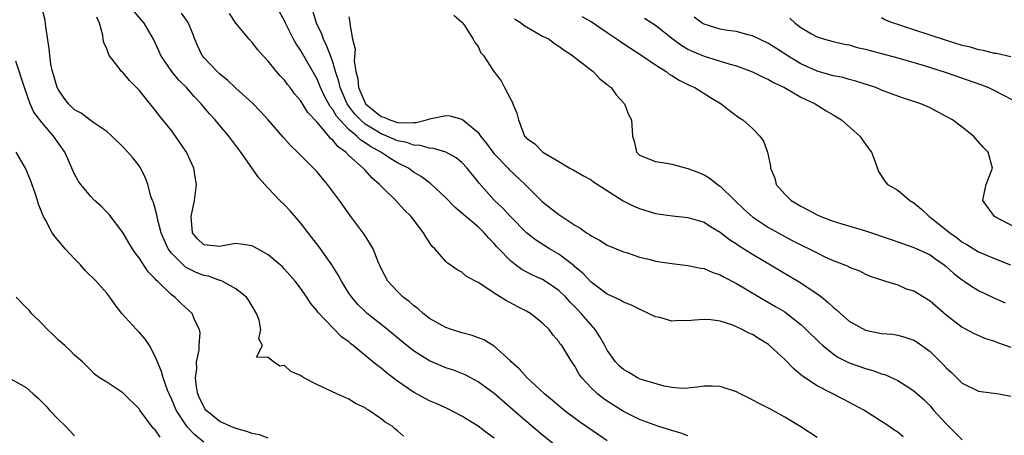
# Model space of a CAD drawing. Units: inches. Extents: x 2574000 to 2577000, y 1524000 to 1527000.
# Drawn here: x 2574256 to 2574378, y 1526708 to 1526759 of the extents above; entities that cross this region are included whole.
import ezdxf

# ---------------------------------------------------------------- set-up
doc = ezdxf.new("R2010")
doc.units = ezdxf.units.IN
doc.header["$MEASUREMENT"] = 0
doc.layers.add('LD25741524_2ft', color=62, linetype='Continuous')

msp = doc.modelspace()

# ---------------------------------------------------------------- linework, layer by layer
at = {"layer": 'LD25741524_2ft'}
for points, elevation in [([(2574303.76, 1526707.76), (2574303, 1526708.44), (2574302.68, 1526708.68), (2574302.35, 1526709), (2574301.5, 1526709.5), (2574301, 1526709.93), (2574299.41, 1526711), (2574299.15, 1526711.15), (2574299, 1526711.27), (2574297.83, 1526711.82), (2574297, 1526712.34), (2574295.51, 1526713), (2574293, 1526714.18), (2574291.41, 1526715), (2574291.15, 1526715.15), (2574291, 1526715.28), (2574289.79, 1526715.79), (2574289, 1526716.52), (2574288.43, 1526716.43), (2574287.63, 1526717), (2574287, 1526717.54), (2574285.55, 1526717.55), (2574286.29, 1526719), (2574285.84, 1526719.84), (2574286.08, 1526721), (2574285.86, 1526722.14), (2574285.54, 1526723), (2574284.59, 1526724.59), (2574284.29, 1526725), (2574283, 1526726.04), (2574281.27, 1526727), (2574281.08, 1526727.08), (2574281, 1526727.09), (2574279.61, 1526727.61), (2574279, 1526727.71), (2574278.08, 1526728.08), (2574276.74, 1526728.74), (2574275, 1526730.47), (2574274.6, 1526731), (2574274.1, 1526732.1), (2574273.75, 1526733), (2574273.27, 1526734.73), (2574273.22, 1526735), (2574273.21, 1526735.21), (2574272.77, 1526736.77), (2574272.66, 1526737), (2574272.46, 1526737.54), (2574272.07, 1526739), (2574271.81, 1526739.81), (2574271.19, 1526741), (2574271, 1526741.29), (2574270.26, 1526742.26), (2574269.62, 1526743), (2574269, 1526743.67), (2574267.63, 1526745), (2574267, 1526745.54), (2574265.27, 1526746.73), (2574263.82, 1526747.82), (2574263, 1526748.25), (2574262.24, 1526749), (2574261.71, 1526749.71), (2574261, 1526750.72), (2574260.86, 1526751), (2574260.45, 1526752.45), (2574260.27, 1526753), (2574260.07, 1526753.93), (2574259.92, 1526755), (2574259.87, 1526755.87), (2574259.45, 1526758.55), (2574259.37, 1526759.37), (2574259, 1526760.76)], 7866), ([(2574323, 1526706.28), (2574321, 1526707.88), (2574318.23, 1526710.23), (2574315, 1526713.04), (2574313, 1526714.52), (2574312.09, 1526715), (2574311.38, 1526715.38), (2574311, 1526715.53), (2574309.94, 1526715.94), (2574309, 1526716.25), (2574307, 1526717.09), (2574305, 1526718.35), (2574303.53, 1526719.53), (2574301.77, 1526721), (2574299.25, 1526723), (2574299, 1526723.22), (2574298.1, 1526724.1), (2574297.34, 1526725), (2574297, 1526725.52), (2574296.07, 1526727), (2574295.71, 1526727.71), (2574294.86, 1526729), (2574293.46, 1526731), (2574293.28, 1526731.28), (2574292.41, 1526732.41), (2574291.93, 1526733), (2574291, 1526734.23), (2574289.7, 1526735.7), (2574289, 1526736.45), (2574288.44, 1526737), (2574287, 1526738.53), (2574285.82, 1526739.82), (2574283.61, 1526743), (2574282.48, 1526744.48), (2574282.12, 1526745), (2574281, 1526746.31), (2574280.43, 1526747), (2574279.74, 1526747.74), (2574278.69, 1526749), (2574277.85, 1526749.85), (2574276.85, 1526751), (2574275.93, 1526751.93), (2574275.06, 1526753), (2574273.71, 1526755), (2574273.5, 1526755.5), (2574272.77, 1526757), (2574271.62, 1526759), (2574271.32, 1526759.32), (2574270.41, 1526760.41)], 7870), ([(2574329, 1526707.18), (2574327.91, 1526707.91), (2574325.56, 1526709.56), (2574323.63, 1526711), (2574323, 1526711.52), (2574322.2, 1526712.2), (2574321.23, 1526713), (2574319.07, 1526715), (2574318.1, 1526716.1), (2574317.11, 1526717), (2574317, 1526717.12), (2574315, 1526718.91), (2574313.72, 1526719.72), (2574312.27, 1526720.27), (2574311, 1526720.59), (2574309.69, 1526721), (2574309, 1526721.25), (2574307, 1526722.38), (2574306.19, 1526723), (2574305.56, 1526723.56), (2574305, 1526723.96), (2574304.45, 1526724.45), (2574303.71, 1526725), (2574303, 1526725.71), (2574301.8, 1526727), (2574301, 1526728.57), (2574300.62, 1526729.38), (2574299.98, 1526731), (2574299.64, 1526731.64), (2574299, 1526732.6), (2574298.85, 1526732.85), (2574297.25, 1526735), (2574297.14, 1526735.14), (2574295.84, 1526737), (2574294.35, 1526739), (2574293.71, 1526739.71), (2574293, 1526740.58), (2574292.61, 1526741), (2574290.61, 1526743), (2574289.79, 1526743.79), (2574288.84, 1526744.84), (2574286.98, 1526747), (2574286.05, 1526748.05), (2574285.06, 1526749.06), (2574283, 1526750.92), (2574281.94, 1526751.94), (2574281, 1526752.68), (2574280.66, 1526753), (2574279, 1526754.75), (2574278.8, 1526755), (2574278.22, 1526756.22), (2574277.89, 1526757), (2574277.67, 1526757.67), (2574277.13, 1526759), (2574277.09, 1526759.09), (2574276.24, 1526760.24)], 7872), ([(2574339, 1526707.79), (2574338.14, 1526708.14), (2574337, 1526708.45), (2574335.28, 1526709), (2574333, 1526709.84), (2574331, 1526710.82), (2574330.89, 1526710.89), (2574329, 1526712.1), (2574328.47, 1526712.47), (2574327.8, 1526713), (2574327, 1526713.77), (2574325.84, 1526715), (2574325.5, 1526715.5), (2574325, 1526716.43), (2574324.6, 1526717), (2574323.36, 1526719), (2574323.19, 1526719.19), (2574323, 1526719.51), (2574322.29, 1526720.29), (2574321.79, 1526721), (2574321, 1526721.78), (2574319.51, 1526723), (2574319, 1526723.29), (2574317.86, 1526723.86), (2574317, 1526724.32), (2574316.54, 1526724.54), (2574315, 1526725.49), (2574313.46, 1526726.54), (2574313, 1526726.82), (2574311.57, 1526727.57), (2574311, 1526728.11), (2574310.41, 1526728.41), (2574309.56, 1526729), (2574309.21, 1526729.21), (2574309, 1526729.42), (2574307.64, 1526731), (2574307.3, 1526731.3), (2574306.51, 1526732.51), (2574306.25, 1526733), (2574304.69, 1526735), (2574303.86, 1526735.86), (2574302.81, 1526737), (2574301, 1526738.78), (2574300.8, 1526739), (2574299.82, 1526739.82), (2574299, 1526740.75), (2574298.87, 1526740.87), (2574298.77, 1526741), (2574297, 1526742.6), (2574296.6, 1526743), (2574295.65, 1526743.65), (2574295, 1526744.49), (2574294.71, 1526744.71), (2574294.49, 1526745), (2574293, 1526746.77), (2574291.91, 1526747.91), (2574291, 1526749.4), (2574290.24, 1526750.24), (2574289.7, 1526751), (2574289.38, 1526751.38), (2574289, 1526751.93), (2574288.48, 1526752.48), (2574288.03, 1526753), (2574287, 1526754.28), (2574286.31, 1526755), (2574285.69, 1526755.69), (2574285, 1526756.59), (2574284.62, 1526757), (2574283, 1526758.99), (2574282.18, 1526760.18)], 7874), ([(2574355, 1526707.61), (2574353, 1526708.91), (2574351, 1526710.13), (2574349.14, 1526711.14), (2574349, 1526711.23), (2574347.83, 1526711.83), (2574346.52, 1526712.52), (2574345.48, 1526713), (2574345, 1526713.25), (2574343, 1526713.93), (2574342.04, 1526713.96), (2574341, 1526713.97), (2574340.16, 1526713.84), (2574339, 1526713.71), (2574338.33, 1526713.67), (2574337, 1526713.81), (2574336.05, 1526713.95), (2574333.21, 1526714.79), (2574333, 1526714.87), (2574332.74, 1526715), (2574331.66, 1526715.66), (2574331, 1526716.02), (2574330.49, 1526716.49), (2574330.04, 1526717), (2574329, 1526718.45), (2574328.71, 1526719), (2574328.09, 1526720.09), (2574327.49, 1526721), (2574325.78, 1526723), (2574325.41, 1526723.41), (2574324.4, 1526724.4), (2574323.86, 1526725), (2574323, 1526725.84), (2574321.31, 1526727), (2574321, 1526727.2), (2574319.75, 1526727.75), (2574318.44, 1526728.44), (2574317.65, 1526729), (2574317, 1526729.5), (2574315.57, 1526731), (2574315.3, 1526731.3), (2574315, 1526731.65), (2574314.33, 1526732.33), (2574313.75, 1526733), (2574313, 1526733.73), (2574311.22, 1526735.22), (2574311, 1526735.44), (2574310.14, 1526736.14), (2574309, 1526737.32), (2574307.11, 1526739.11), (2574307, 1526739.18), (2574305.96, 1526739.96), (2574305, 1526740.53), (2574304.36, 1526741), (2574303, 1526741.69), (2574302.17, 1526742.17), (2574300.96, 1526743), (2574299.68, 1526743.68), (2574299, 1526744.17), (2574298.49, 1526744.49), (2574297.97, 1526745), (2574297, 1526745.81), (2574295.86, 1526747), (2574295.47, 1526747.47), (2574295, 1526748.27), (2574294.66, 1526748.66), (2574293.96, 1526749.96), (2574293.47, 1526751), (2574293.35, 1526751.35), (2574293, 1526752.14), (2574291, 1526755.67), (2574290.45, 1526756.45), (2574290.14, 1526757), (2574289.12, 1526759), (2574289, 1526759.27), (2574288.4, 1526760.4)], 7876), ([(2574365.69, 1526707.69), (2574365, 1526708.28), (2574364.53, 1526708.53), (2574363.91, 1526709), (2574360.79, 1526711), (2574358.31, 1526712.31), (2574355, 1526713.99), (2574353.21, 1526715.21), (2574353, 1526715.39), (2574352.11, 1526716.11), (2574351, 1526717.29), (2574350.09, 1526718.09), (2574349.07, 1526719.07), (2574349, 1526719.13), (2574347.82, 1526719.82), (2574347, 1526720.37), (2574346.55, 1526720.55), (2574345.74, 1526721), (2574345, 1526721.34), (2574344.44, 1526721.56), (2574343, 1526722.02), (2574341.82, 1526722.18), (2574341, 1526722.25), (2574339.83, 1526722.17), (2574339, 1526722.08), (2574337.89, 1526722.11), (2574337, 1526722.05), (2574335.5, 1526722.5), (2574335, 1526722.58), (2574334.13, 1526723), (2574333, 1526723.5), (2574332.01, 1526724.01), (2574331, 1526724.37), (2574330.65, 1526724.65), (2574329, 1526725.39), (2574327, 1526726.86), (2574325.97, 1526727.97), (2574325, 1526728.77), (2574324.89, 1526728.89), (2574323, 1526730.33), (2574321.86, 1526731), (2574320.1, 1526732.1), (2574318.98, 1526732.98), (2574317, 1526735), (2574316.05, 1526736.05), (2574315, 1526737.04), (2574313.13, 1526739.13), (2574313, 1526739.31), (2574311.66, 1526741), (2574311, 1526741.71), (2574310.29, 1526742.29), (2574309, 1526743.01), (2574307.47, 1526743.47), (2574307, 1526743.5), (2574305.84, 1526743.84), (2574305, 1526743.86), (2574304.19, 1526744.19), (2574303, 1526744.42), (2574301.71, 1526745), (2574301, 1526745.27), (2574300.26, 1526745.74), (2574299, 1526746.49), (2574298.41, 1526747), (2574297.72, 1526747.72), (2574297, 1526748.69), (2574296.86, 1526748.86), (2574296.78, 1526749), (2574295.9, 1526751), (2574295.75, 1526751.75), (2574295.34, 1526753), (2574295, 1526754.18), (2574294.7, 1526755), (2574294.23, 1526756.23), (2574293.83, 1526757), (2574293.63, 1526757.63), (2574292.98, 1526759), (2574292.54, 1526760.54)], 7878), ([(2574309.98, 1526759.98), (2574311, 1526759.14), (2574311.05, 1526759.05), (2574311.11, 1526759), (2574311.41, 1526758.59), (2574312.41, 1526757), (2574312.59, 1526756.59), (2574313, 1526756.09), (2574313.34, 1526755.34), (2574313.66, 1526755), (2574314.94, 1526753), (2574315.84, 1526751.84), (2574316.26, 1526751), (2574317, 1526749.63), (2574317.23, 1526749.23), (2574317.31, 1526749), (2574317.82, 1526747.82), (2574317.99, 1526747), (2574318.58, 1526745.42), (2574318.77, 1526745), (2574318.89, 1526744.89), (2574319, 1526744.74), (2574320.05, 1526744.05), (2574321.02, 1526743), (2574323, 1526741.83), (2574324.36, 1526741), (2574324.79, 1526740.79), (2574326.05, 1526740.05), (2574327, 1526739.57), (2574327.32, 1526739.32), (2574330.97, 1526736.97), (2574332.29, 1526736.29), (2574333, 1526735.99), (2574335, 1526735.4), (2574337.08, 1526735.08), (2574339, 1526734.89), (2574341, 1526734.3), (2574341.79, 1526733.79), (2574343, 1526733.07), (2574344.15, 1526732.15), (2574345, 1526731.62), (2574345.36, 1526731.36), (2574347, 1526730.35), (2574353, 1526726.79), (2574355, 1526725.44), (2574355.58, 1526725), (2574356.36, 1526724.36), (2574357, 1526723.76), (2574357.43, 1526723.43), (2574357.89, 1526723), (2574359, 1526722.05), (2574361, 1526720.93), (2574363, 1526720.52), (2574364.4, 1526720.4), (2574365, 1526720.3), (2574366.02, 1526720.02), (2574367, 1526719.67), (2574367.41, 1526719.41), (2574369, 1526718.26), (2574370.29, 1526717), (2574370.64, 1526716.64), (2574371, 1526716.23), (2574371.65, 1526715.65), (2574372.33, 1526715), (2574373, 1526714.32), (2574375, 1526713.33), (2574376.89, 1526713.11), (2574377.53, 1526713), (2574379, 1526712.71)], 7882), ([(2574325.84, 1526759.84), (2574327, 1526759.19), (2574329, 1526757.83), (2574330.25, 1526757), (2574330.68, 1526756.68), (2574331.89, 1526755.89), (2574333.31, 1526755), (2574335, 1526753.82), (2574336.29, 1526753), (2574336.68, 1526752.68), (2574337, 1526752.5), (2574337.91, 1526751.91), (2574339.25, 1526751.25), (2574339.84, 1526751), (2574341.78, 1526749.78), (2574343.13, 1526749), (2574344.15, 1526748.15), (2574345.31, 1526747.31), (2574345.8, 1526747), (2574347, 1526745.92), (2574347.92, 1526745), (2574348.36, 1526744.36), (2574348.88, 1526743), (2574349.23, 1526741.24), (2574349.25, 1526741), (2574349.76, 1526739.76), (2574349.95, 1526739), (2574351, 1526737.78), (2574351.78, 1526737), (2574352.56, 1526736.56), (2574353, 1526736.28), (2574353.86, 1526735.86), (2574355, 1526735.22), (2574355.47, 1526735), (2574357, 1526734.44), (2574358.09, 1526734.09), (2574361, 1526733.23), (2574364.18, 1526732.18), (2574365, 1526731.87), (2574367, 1526731.17), (2574367.38, 1526731), (2574369, 1526730.25), (2574369.72, 1526729.72), (2574370.77, 1526729), (2574371, 1526728.82), (2574371.95, 1526727.95), (2574373, 1526727.14), (2574373.23, 1526727), (2574374.27, 1526726.27), (2574375, 1526725.85), (2574376.92, 1526724.92), (2574378.29, 1526724.29)], 7886), ([(2574315, 1526707.53), (2574314.12, 1526708.12), (2574313, 1526709.02), (2574311, 1526710.24), (2574309.18, 1526711.18), (2574307.81, 1526711.81), (2574307, 1526712.16), (2574306.44, 1526712.44), (2574305, 1526713.22), (2574303, 1526714.6), (2574301.64, 1526715.64), (2574301, 1526716.18), (2574300.52, 1526716.52), (2574299.96, 1526717), (2574297.54, 1526719), (2574297.23, 1526719.23), (2574297, 1526719.45), (2574296.09, 1526720.09), (2574295, 1526721.2), (2574293.14, 1526723.14), (2574293, 1526723.36), (2574292.25, 1526724.25), (2574291.78, 1526725), (2574291, 1526726.13), (2574290.33, 1526727), (2574289, 1526728.5), (2574288.76, 1526728.76), (2574288.48, 1526729), (2574287, 1526730.25), (2574285, 1526731.36), (2574283.59, 1526731.59), (2574283, 1526731.66), (2574281.39, 1526731.39), (2574281, 1526731.31), (2574279, 1526731.51), (2574278.25, 1526732.25), (2574277.6, 1526733), (2574277.43, 1526735), (2574277.87, 1526737), (2574278.1, 1526739), (2574277.94, 1526739.94), (2574277.78, 1526741), (2574276.87, 1526743), (2574275.51, 1526745), (2574275, 1526745.67), (2574273.95, 1526747), (2574273.52, 1526747.52), (2574273, 1526748.22), (2574272.64, 1526748.64), (2574271, 1526750.68), (2574270.68, 1526751), (2574269.83, 1526751.83), (2574269, 1526752.86), (2574268.92, 1526752.92), (2574268.83, 1526753), (2574268.41, 1526753.59), (2574267.3, 1526755), (2574267.19, 1526755.19), (2574267, 1526755.8), (2574266.61, 1526756.61), (2574266.55, 1526757), (2574266.49, 1526757.51), (2574266.09, 1526759), (2574265.75, 1526759.75)], 7868), ([(2574297, 1526759.79), (2574297.1, 1526759.1), (2574297.09, 1526758.91), (2574297.45, 1526757), (2574297.76, 1526755.76), (2574297.66, 1526754.34), (2574297.86, 1526753), (2574298.08, 1526752.08), (2574298.17, 1526751), (2574299, 1526749.12), (2574299.07, 1526749), (2574300.12, 1526748.12), (2574301, 1526747.41), (2574301.32, 1526747.32), (2574302.07, 1526747), (2574303, 1526746.69), (2574303.37, 1526746.63), (2574305, 1526746.67), (2574305.34, 1526746.66), (2574306.62, 1526747), (2574307.18, 1526747.18), (2574309, 1526747.53), (2574309.49, 1526747.49), (2574311, 1526747.09), (2574311.06, 1526747.06), (2574313, 1526745.43), (2574313.29, 1526745), (2574314.06, 1526744.06), (2574314.81, 1526743), (2574315, 1526742.78), (2574316.71, 1526741), (2574316.84, 1526740.84), (2574318.85, 1526739), (2574321, 1526736.85), (2574323, 1526735.26), (2574325, 1526733.96), (2574325.62, 1526733.62), (2574326.43, 1526733), (2574326.79, 1526732.79), (2574327, 1526732.61), (2574328.06, 1526732.06), (2574329, 1526731.47), (2574331, 1526730.64), (2574331.5, 1526730.5), (2574333, 1526729.99), (2574334.33, 1526729.67), (2574335, 1526729.49), (2574337, 1526729.17), (2574339, 1526728.95), (2574340.62, 1526728.62), (2574341, 1526728.57), (2574342.07, 1526728.07), (2574343, 1526727.77), (2574343.48, 1526727.48), (2574345, 1526726.69), (2574347.87, 1526725), (2574349.87, 1526723.87), (2574351, 1526723.18), (2574351.26, 1526723), (2574353, 1526721.62), (2574353.67, 1526721), (2574355.33, 1526719.33), (2574355.7, 1526719), (2574357, 1526717.97), (2574357.58, 1526717.58), (2574359, 1526716.87), (2574361, 1526716.15), (2574361.92, 1526715.92), (2574363, 1526715.51), (2574363.4, 1526715.4), (2574365, 1526714.68), (2574365.93, 1526714.07), (2574367, 1526713.4), (2574368.26, 1526712.26), (2574369, 1526711.52), (2574369.45, 1526711), (2574371, 1526709.3), (2574372.15, 1526708.14), (2574373, 1526707.32)], 7880), ([(2574317.52, 1526759.52), (2574318.38, 1526759), (2574318.7, 1526758.7), (2574321, 1526757.4), (2574321.8, 1526757), (2574322.48, 1526756.48), (2574323, 1526756.13), (2574323.66, 1526755.66), (2574324.7, 1526755), (2574325, 1526754.75), (2574327.27, 1526753), (2574328.09, 1526752.09), (2574329, 1526751.4), (2574329.2, 1526751.2), (2574329.47, 1526751), (2574330.09, 1526750.09), (2574331.13, 1526749), (2574331.65, 1526747.65), (2574332.01, 1526747), (2574332.14, 1526745), (2574332.35, 1526744.35), (2574332.61, 1526743), (2574333, 1526742.64), (2574335, 1526741.82), (2574336.35, 1526741.65), (2574337, 1526741.51), (2574338.84, 1526741), (2574339, 1526740.97), (2574340.42, 1526740.42), (2574341, 1526740.17), (2574341.74, 1526739.74), (2574342.67, 1526739), (2574343, 1526738.79), (2574344.81, 1526737), (2574345.94, 1526735.94), (2574347, 1526734.96), (2574349, 1526733.64), (2574351, 1526732.52), (2574352.01, 1526732.01), (2574353, 1526731.48), (2574353.33, 1526731.33), (2574354.02, 1526731), (2574355, 1526730.5), (2574355.98, 1526730.02), (2574357, 1526729.57), (2574358.85, 1526728.85), (2574359, 1526728.74), (2574360.26, 1526728.26), (2574361, 1526727.88), (2574361.6, 1526727.6), (2574363, 1526727.16), (2574363.1, 1526727.1), (2574363.48, 1526727), (2574365, 1526726.52), (2574366.06, 1526726.06), (2574367, 1526725.79), (2574368.29, 1526725), (2574369, 1526724.55), (2574371, 1526722.81), (2574373, 1526721.27), (2574374.48, 1526720.48), (2574375.88, 1526719.88), (2574377, 1526719.54), (2574377.38, 1526719.38), (2574379, 1526718.82)], 7884), ([(2574333.64, 1526759.64), (2574335, 1526758.75), (2574337.19, 1526757), (2574338.23, 1526756.23), (2574339, 1526755.78), (2574339.51, 1526755.51), (2574341, 1526754.89), (2574344.06, 1526753.94), (2574345, 1526753.69), (2574347, 1526752.98), (2574348.31, 1526752.31), (2574349, 1526752.01), (2574349.62, 1526751.62), (2574350.98, 1526751), (2574353, 1526749.83), (2574354.77, 1526749), (2574356.13, 1526748.13), (2574357, 1526747.63), (2574358.03, 1526747), (2574360.32, 1526745), (2574360.58, 1526744.58), (2574361.42, 1526743.42), (2574361.75, 1526743), (2574362.22, 1526741.78), (2574362.6, 1526740.6), (2574363.38, 1526739.38), (2574363.73, 1526739), (2574365, 1526738.28), (2574366.49, 1526737), (2574367, 1526736.73), (2574367.93, 1526735.93), (2574368.88, 1526735), (2574369, 1526734.93), (2574371, 1526733.38), (2574371.46, 1526733), (2574372.36, 1526732.36), (2574373, 1526731.85), (2574373.55, 1526731.55), (2574375, 1526730.65), (2574377, 1526729.8), (2574378.99, 1526729)], 7888), ([(2574380.84, 1526733), (2574376.98, 1526735), (2574375.54, 1526737), (2574375.77, 1526738.23), (2574375.97, 1526739), (2574376.59, 1526740.59), (2574376.72, 1526741), (2574376.2, 1526743), (2574375.6, 1526743.6), (2574374.39, 1526745), (2574373, 1526746.09), (2574371.8, 1526747), (2574371, 1526747.44), (2574369, 1526748.48), (2574367.87, 1526749), (2574367, 1526749.3), (2574365.71, 1526749.71), (2574365, 1526749.95), (2574363, 1526750.7), (2574362.29, 1526751), (2574359.82, 1526751.82), (2574359, 1526752), (2574358.24, 1526752.24), (2574357, 1526752.47), (2574356.6, 1526752.6), (2574355, 1526753.04), (2574353, 1526753.96), (2574351.31, 1526755), (2574351, 1526755.21), (2574349.9, 1526755.9), (2574349, 1526756.48), (2574347.87, 1526757), (2574347, 1526757.44), (2574346.44, 1526757.56), (2574345, 1526757.95), (2574343.91, 1526758.09), (2574343, 1526758.26), (2574341, 1526758.87), (2574340.78, 1526759), (2574339.76, 1526759.76)], 7890), ([(2574351.63, 1526759.63), (2574352.29, 1526759), (2574353, 1526758.48), (2574354.31, 1526757.69), (2574355, 1526757.32), (2574355.94, 1526757), (2574357, 1526756.72), (2574358.4, 1526756.4), (2574359, 1526756.3), (2574359.99, 1526755.99), (2574361, 1526755.78), (2574361.59, 1526755.59), (2574363, 1526755.24), (2574365, 1526754.69), (2574368.27, 1526753.73), (2574371, 1526752.87), (2574375.36, 1526751.36), (2574376.26, 1526751), (2574377, 1526750.65), (2574380.16, 1526749)], 7892), ([(2574379, 1526754.83), (2574377.22, 1526755.22), (2574377, 1526755.24), (2574375.62, 1526755.62), (2574375, 1526755.69), (2574374.01, 1526756.01), (2574373, 1526756.24), (2574370.9, 1526756.9), (2574369, 1526757.53), (2574367, 1526758.18), (2574366.37, 1526758.37), (2574365, 1526758.82), (2574364.48, 1526759), (2574363.42, 1526759.42), (2574363, 1526759.68)], 7894), ([(2574287, 1526707.53), (2574285.92, 1526707.92), (2574285, 1526708.08), (2574284.34, 1526708.34), (2574283, 1526708.71), (2574282.28, 1526709), (2574281, 1526709.57), (2574279.27, 1526711), (2574279.16, 1526711.16), (2574279, 1526711.43), (2574278.49, 1526712.49), (2574278.28, 1526713), (2574278.11, 1526713.89), (2574277.98, 1526715), (2574278.15, 1526716.15), (2574278.11, 1526717), (2574278.44, 1526718.44), (2574278.44, 1526719), (2574278.58, 1526720.58), (2574278.49, 1526721), (2574277.96, 1526722.04), (2574277.56, 1526723), (2574276.21, 1526724.21), (2574275.42, 1526725), (2574275, 1526725.29), (2574273.28, 1526727), (2574273.12, 1526727.12), (2574273, 1526727.29), (2574272.14, 1526728.14), (2574271, 1526729.9), (2574270.52, 1526730.52), (2574270.18, 1526731), (2574269.73, 1526731.73), (2574269, 1526733.04), (2574267.27, 1526735.27), (2574267, 1526735.57), (2574266.28, 1526736.28), (2574265.49, 1526737), (2574265, 1526737.48), (2574263.77, 1526739), (2574263.45, 1526739.45), (2574263, 1526740.28), (2574262.68, 1526741), (2574262.15, 1526742.15), (2574261.79, 1526743), (2574260.41, 1526745), (2574259, 1526746.63), (2574257.96, 1526747.96), (2574257.49, 1526749), (2574256.78, 1526751), (2574255.72, 1526754.28)], 7864), ([(2574279.02, 1526707.02), (2574277.92, 1526707.92), (2574276.94, 1526708.94), (2574275.58, 1526711), (2574275, 1526712.41), (2574274.72, 1526713), (2574274.53, 1526713.47), (2574273.98, 1526715), (2574273.78, 1526715.78), (2574273, 1526717.66), (2574272.27, 1526719), (2574271.77, 1526719.77), (2574271, 1526720.65), (2574270.66, 1526721), (2574268.85, 1526723), (2574268.05, 1526724.05), (2574267.38, 1526725), (2574267, 1526725.49), (2574265.67, 1526727), (2574264.32, 1526728.32), (2574263.72, 1526729), (2574263, 1526729.75), (2574261.85, 1526731), (2574261.45, 1526731.45), (2574260.54, 1526732.54), (2574260.24, 1526733), (2574259.41, 1526734.59), (2574259.11, 1526735.11), (2574258.53, 1526736.53), (2574258.41, 1526737), (2574258.11, 1526737.89), (2574257.52, 1526739.52), (2574256.92, 1526741), (2574255.77, 1526743)], 7862), ([(2574273.62, 1526707.62), (2574273, 1526708.53), (2574272.76, 1526708.76), (2574271.09, 1526711), (2574271, 1526711.14), (2574269.12, 1526713), (2574269, 1526713.14), (2574267, 1526714.46), (2574266.1, 1526715), (2574265.47, 1526715.47), (2574265, 1526715.94), (2574264.49, 1526716.49), (2574263.99, 1526717), (2574263, 1526717.83), (2574262.43, 1526718.43), (2574261.8, 1526719), (2574261, 1526719.68), (2574260.34, 1526720.34), (2574259.66, 1526721), (2574259, 1526721.7), (2574257.68, 1526723), (2574257.38, 1526723.38), (2574257, 1526723.74), (2574255.77, 1526725)], 7860), ([(2574255, 1526714.92), (2574257, 1526713.82), (2574257.89, 1526713), (2574258.49, 1526712.49), (2574259.49, 1526711.49), (2574259.91, 1526711), (2574261, 1526709.83), (2574261.88, 1526709), (2574263, 1526707.82)], 7858)]:
    msp.add_lwpolyline(points, dxfattribs=dict(at, elevation=elevation))

doc.saveas('drawing.dxf')
